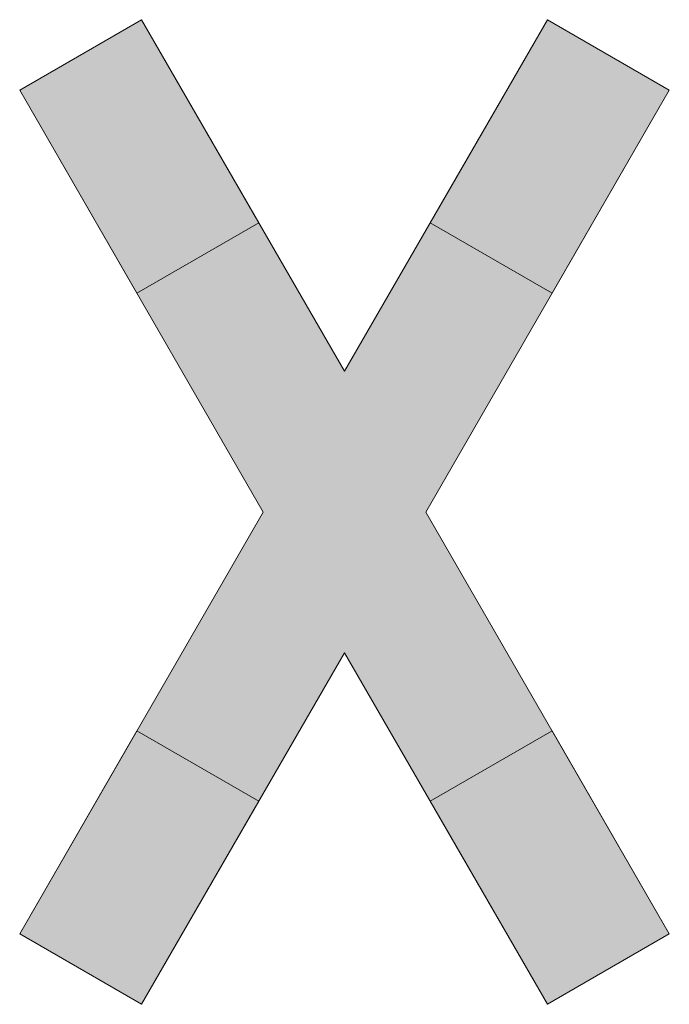
# Model space of a CAD drawing. Units: metres. Extents: x -0.00198 to 0.00198, y -0.003 to 0.003.
import ezdxf

# ---------------------------------------------------------------- set-up
doc = ezdxf.new("R2010")
doc.units = ezdxf.units.M
doc.header["$MEASUREMENT"] = 0
doc.layers.add('VKZ_201-50_flf', color=1, linetype='Continuous', lineweight=0)
doc.layers.add('VKZ_201-50_sym', color=7, linetype='Continuous', lineweight=0)

msp = doc.modelspace()

# ---------------------------------------------------------------- hatches: boundary and pattern name
at = {"layer": 'VKZ_201-50_flf', "linetype": 'Continuous', "true_color": 0xffffff}
h = msp.add_hatch(color=7, dxfattribs=at)
h.dxf.hatch_style = 1
h.paths.add_polyline_path([(0.0012649, 0.0013331), (0.0005221, 0.001762), (0, 0.0008577), (-0.0005221, 0.001762), (-0.0012649, 0.0013331), (-0.0004952, 0), (-0.0012649, -0.0013331), (-0.0005221, -0.001762), (0, -0.0008577), (0.0005221, -0.001762), (0.0012649, -0.0013331), (0.0004952, 0)])

# ---------------------------------------------------------------- linework, layer by layer
at = {"layer": 'VKZ_201-50_flf'}
for points in [[(-0.0005221, 0.001762), (-0.0012368, 0.003), (-0.0012649, 0.0013331), (-0.0019797, 0.0025711)], [(0.0012649, 0.0013331), (0.0019797, 0.0025711), (0.0005221, 0.001762), (0.0012368, 0.003)], [(-0.0012368, -0.003), (-0.0005221, -0.001762), (-0.0019797, -0.0025711), (-0.0012649, -0.0013331)], [(0.0019797, -0.0025711), (0.0012649, -0.0013331), (0.0012368, -0.003), (0.0005221, -0.001762)]]:
    msp.add_solid(points, dxfattribs=at)
at = {"layer": 'VKZ_201-50_sym'}
for p, q in [((-0.0019797, 0.0025711), (-0.0012368, 0.003)), ((-0.0019797, 0.0025711), (-0.0012368, 0.003)), ((-0.0012368, 0.003), (0, 0.0008577)), ((-0.0012368, 0.003), (-0.0005221, 0.001762)), ((0, 0.0008577), (0.0012368, 0.003)), ((0.0012368, 0.003), (0.0005221, 0.001762)), ((0.0012368, 0.003), (0.0019797, 0.0025711)), ((0.0019797, 0.0025711), (0.0012368, 0.003)), ((-0.0004952, 0), (-0.0019797, 0.0025711)), ((-0.0012649, 0.0013331), (-0.0019797, 0.0025711)), ((0.0019797, 0.0025711), (0.0004952, 0)), ((0.0012649, 0.0013331), (0.0019797, 0.0025711)), ((-0.0005221, 0.001762), (-0.0012649, 0.0013331)), ((0.0005221, 0.001762), (0.0012649, 0.0013331)), ((-0.0019797, -0.0025711), (-0.0004952, 0)), ((0.0004952, 0), (0.0019797, -0.0025711)), ((0, -0.0008577), (-0.0012368, -0.003)), ((0.0012368, -0.003), (0, -0.0008577)), ((-0.0019797, -0.0025711), (-0.0012649, -0.0013331)), ((-0.0012649, -0.0013331), (-0.0005221, -0.001762)), ((0.0012649, -0.0013331), (0.0005221, -0.001762)), ((0.0019797, -0.0025711), (0.0012649, -0.0013331)), ((-0.0005221, -0.001762), (-0.0012368, -0.003)), ((0.0005221, -0.001762), (0.0012368, -0.003)), ((-0.0012368, -0.003), (-0.0019797, -0.0025711)), ((-0.0012368, -0.003), (-0.0019797, -0.0025711)), ((0.0019797, -0.0025711), (0.0012368, -0.003)), ((0.0012368, -0.003), (0.0019797, -0.0025711))]:
    msp.add_line(p, q, dxfattribs=at)

doc.saveas('drawing.dxf')
